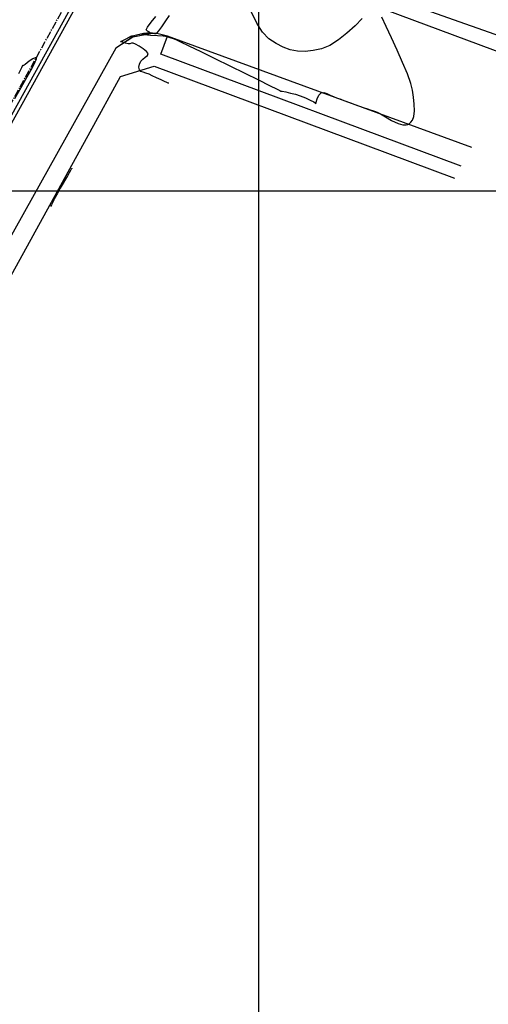
# Model space of a CAD drawing. Units: metres. Extents: x 257096 to 277526, y 8661449 to 8669241.
# Drawn here: x 263876 to 263923, y 8664418 to 8664517 of the extents above; entities that cross this region are included whole.
import ezdxf

# ---------------------------------------------------------------- set-up
doc = ezdxf.new("R2010")
doc.units = ezdxf.units.M
doc.linetypes.add('CENTER2', pattern=[1.125, 0.75, -0.125, 0.125, -0.125])
for name, color, linetype in [('0 CASCO BD', 252, 'Continuous'), ('05_PERF', 7, 'Continuous'), ('3', 3, 'Continuous'), ('Cuadricula Coordenadas', 5, 'Continuous'), ('PROGRESIVAS DE ZAPTAS', 2, 'Continuous')]:
    doc.layers.add(name, color=color, linetype=linetype)
for name, color, linetype, true_color in [('02_TIN My', 7, 'Continuous', 0xad5700), ('SOMBRA NUBE', 7, 'Continuous', 0xb3b3b3), ('VEREDA', 7, 'Continuous', 0xb3b3b3)]:
    doc.layers.add(name, color=color, linetype=linetype, true_color=true_color)

# ---------------------------------------------------------------- blocks, each defined once
blk = doc.blocks.new('VIA_VIADUCTO')
at = {"layer": 'SOMBRA NUBE', "linetype": 'CENTER2', "lineweight": -3, "flags": 128}
blk.add_lwpolyline([(-807.055, -3678.769), (-337.156, -2827.623, 0.050524), (-306.203, -2755.116), (-303.46, -2747.445), (-300.875, -2739.709), (-300.844, -2739.612), (-299.785, -2736.452), (-298.675, -2733.312, -0.075235), (-272.899, -2679.165), (-271.162, -2676.323), (-269.376, -2673.509), (-260.602, -2659.984), (114.519, -2142.946), (115.941, -2140.987), (117.363, -2139.024), (118.785, -2137.059), (120.206, -2135.089), (121.626, -2133.114), (123.042, -2131.134), (124.456, -2129.148), (125.864, -2127.156), (127.268, -2125.156), (128.665, -2123.149), (130.055, -2121.133), (131.437, -2119.109), (132.81, -2117.075), (134.173, -2115.031), (135.525, -2112.976), (136.865, -2110.91), (138.193, -2108.833), (139.506, -2106.744), (140.805, -2104.642), (142.088, -2102.527), (143.353, -2100.399), (144.601, -2098.257), (145.83, -2096.1), (147.038, -2093.929), (148.225, -2091.744), (149.39, -2089.543), (150.531, -2087.326), (151.647, -2085.094), (152.737, -2082.846), (153.8, -2080.582), (154.835, -2078.302, 0.076165), (169.746, -2023.845), (170.018, -2021.356), (170.256, -2018.866), (170.464, -2016.377), (170.64, -2013.887), (170.788, -2011.399), (170.907, -2008.911), (170.999, -2006.426), (171.065, -2003.942), (171.107, -2001.461), (171.124, -1998.982), (171.12, -1996.506), (171.093, -1994.032), (171.047, -1991.562), (170.981, -1989.095), (170.897, -1986.631), (170.796, -1984.171), (170.679, -1981.714), (170.548, -1979.261), (170.403, -1976.811), (170.245, -1974.365), (170.076, -1971.922), (169.896, -1969.483), (169.707, -1967.048), (169.51, -1964.615), (169.306, -1962.187), (169.095, -1959.761), (168.88, -1957.339), (168.661, -1954.92), (168.438, -1952.504), (168.214, -1950.09), (167.989, -1947.68), (106.804, -1292.31), (106.111, -1281.126), (105.97, -1278.756), (105.839, -1276.386, -0.011582), (104.138, -1248.965), (103.976, -1246.597), (103.824, -1244.228), (103.129, -1233.044), (92.923, -901.412, 0.032079), (85.558, -824.03), (48.908, -595.531), (47.48, -584.417), (47.183, -582.061), (46.895, -579.705, -0.023006), (41.176, -525.456), (40.967, -523.091), (40.768, -520.726), (39.829, -509.259), (13.782, 0.704)], format="xyb", dxfattribs=at)
at = {"layer": 'SOMBRA NUBE', "flags": 128}
for points in [[(-806.529, -3679.059), (-596.287, -3298.239)], [(-806.179, -3679.252), (-595.937, -3298.432)]]:
    blk.add_lwpolyline(points, dxfattribs=at)
blk = doc.blocks.new('viaductoo')
blk.add_blockref('VIA_VIADUCTO', (268627.977, 8668089.839))
blk = doc.blocks.new('LOTES')
at = {"layer": 'SOMBRA NUBE'}
blk.add_lwpolyline([(268926.639, 8664513.211), (268911.447, 8664518.84)], dxfattribs=at)
for points, elevation in [([(268920.5, 8664502.5), (268890.086, 8664513.849), (268890.768, 8664515.676), (268889.677, 8664515.943), (268889.206, 8664515.929), (268887.229, 8664515.576), (268885.507, 8664514.457), (268866.802, 8664480.993), (268836.355, 8664426.367), (268832.315, 8664418.3), (268832.137, 8664416.849), (268832.467, 8664414.995), (268833.622, 8664413.015), (268835.656, 8664411.424), (268837.561, 8664410.692), (268838.642, 8664412.887), (268863.652, 8664401.766)], 22.938), ([(268921.584, 8664504.396), (268890.768, 8664515.676)], 22.972)]:
    blk.add_lwpolyline(points, dxfattribs=dict(at, elevation=elevation))
blk = doc.blocks.new('LOTESS')
at = {"layer": 'SOMBRA NUBE', "elevation": 23.155}
blk.add_lwpolyline([(268927.419, 8664514.608), (268897.026, 8664525.37), (268895.838, 8664529.012), (268910.598, 8664555.946), (268923.281, 8664578.767), (268927.33, 8664579.993), (268955.448, 8664564.1)], dxfattribs=at)
at = {"layer": 'SOMBRA NUBE'}
blk.add_blockref('LOTES', (-0.003, 0), dxfattribs=at)
blk = doc.blocks.new('TIN 023')
at = {"layer": '02_TIN My', "linetype": 'Continuous', "lineweight": -3, "elevation": 22.5}
for points in [[(258890.885, 8664510.889), (258890.828, 8664510.915), (258890.698, 8664510.975), (258890.466, 8664511.082), (258890.113, 8664511.244), (258889.647, 8664511.459), (258889.215, 8664511.658), (258888.883, 8664511.811), (258888.567, 8664511.927), (258888.285, 8664512.008), (258888.057, 8664512.103), (258887.905, 8664512.261), (258887.846, 8664512.533), (258887.916, 8664512.815), (258888.065, 8664513.128), (258888.254, 8664513.346), (258888.503, 8664513.523), (258888.714, 8664513.694), (258888.791, 8664513.896), (258888.641, 8664514.12), (258888.304, 8664514.391), (258887.89, 8664514.657), (258887.51, 8664514.866), (258887.275, 8664514.966), (258887.097, 8664514.961), (258886.945, 8664514.904), (258886.758, 8664514.879), (258886.487, 8664514.945), (258886.218, 8664515.049), (258886.089, 8664515.104), (258885.991, 8664515.085), (258886.026, 8664515.124), (258886.075, 8664515.165), (258886.228, 8664515.244), (258886.552, 8664515.409), (258886.876, 8664515.573), (258887.03, 8664515.65), (258887.08, 8664515.676), (258887.131, 8664515.699), (258887.351, 8664515.749), (258887.744, 8664515.835), (258887.959, 8664515.882), (258888.038, 8664515.894), (258888.195, 8664515.891), (258888.534, 8664515.891), (258888.876, 8664515.909), (258889.046, 8664515.964), (258888.946, 8664516.062), (258888.722, 8664516.169), (258888.586, 8664516.317), (258888.736, 8664516.592), (258889.114, 8664517.092), (258889.574, 8664517.653)], [(258890.911, 8664517.753), (258890.568, 8664517.23), (258890.144, 8664516.628), (258889.834, 8664516.209), (258889.661, 8664515.991), (258889.589, 8664515.914), (258889.57, 8664515.899), (258889.537, 8664515.89), (258889.478, 8664515.892), (258889.39, 8664515.925), (258889.246, 8664515.965), (258889.021, 8664515.972), (258888.664, 8664515.97), (258888.335, 8664515.948), (258888.189, 8664515.897), (258888.436, 8664515.837), (258889.025, 8664515.777), (258889.728, 8664515.724), (258890.319, 8664515.686), (258890.569, 8664515.671), (258890.635, 8664515.658), (258890.736, 8664515.627), (258890.986, 8664515.546), (258891.319, 8664515.429), (258891.669, 8664515.293), (258892.071, 8664515.104), (258892.93, 8664514.688), (258894.128, 8664514.104), (258895.549, 8664513.408), (258897.074, 8664512.66), (258898.585, 8664511.918), (258899.967, 8664511.239), (258901.1, 8664510.681), (258901.867, 8664510.304), (258902.151, 8664510.163), (258902.234, 8664510.11), (258902.376, 8664510.082), (258902.731, 8664510.011), (258903.211, 8664509.906), (258903.731, 8664509.777), (258904.203, 8664509.635), (258904.733, 8664509.423), (258905.219, 8664509.194), (258905.577, 8664509.009), (258905.722, 8664508.926), (258905.752, 8664508.863), (258905.78, 8664508.811), (258905.815, 8664508.964), (258905.91, 8664509.313), (258906.074, 8664509.693), (258906.319, 8664509.939), (258906.606, 8664509.97), (258906.909, 8664509.862), (258907.249, 8664509.685), (258907.651, 8664509.509), (258907.988, 8664509.389), (258908.309, 8664509.27), (258908.634, 8664509.146), (258908.988, 8664509.014), (258909.391, 8664508.867), (258909.892, 8664508.69), (258910.321, 8664508.542), (258910.694, 8664508.415), (258911.03, 8664508.301), (258911.304, 8664508.21), (258911.518, 8664508.141), (258911.732, 8664508.071), (258912.004, 8664507.976), (258912.335, 8664507.8), (258912.848, 8664507.486), (258913.467, 8664507.131), (258914.116, 8664506.829), (258914.607, 8664506.689), (258914.932, 8664506.676), (258915.12, 8664506.722), (258915.203, 8664506.764), (258915.279, 8664506.816), (258915.413, 8664506.939), (258915.569, 8664507.167), (258915.705, 8664507.545), (258915.776, 8664508.115), (258915.762, 8664508.766), (258915.691, 8664509.471), (258915.589, 8664510.202), (258915.411, 8664510.872), (258915.058, 8664511.834), (258914.582, 8664512.991), (258914.034, 8664514.245), (258913.465, 8664515.496), (258912.927, 8664516.647), (258912.471, 8664517.598)], [(258910.471, 8664517.452), (258909.755, 8664516.726), (258908.94, 8664515.974), (258908.074, 8664515.279), (258907.203, 8664514.721), (258906.372, 8664514.382), (258905.5, 8664514.2), (258904.689, 8664514.121), (258903.924, 8664514.148), (258903.19, 8664514.287), (258902.473, 8664514.54), (258901.756, 8664514.913), (258901.025, 8664515.409), (258900.393, 8664516.067), (258899.802, 8664516.992), (258899.259, 8664518.081)], [(258875.286, 8664509.358), (258875.932, 8664510.467), (258876.551, 8664511.551), (258877.067, 8664512.49), (258877.356, 8664513.058), (258877.474, 8664513.337), (258877.497, 8664513.439), (258877.49, 8664513.462), (258877.455, 8664513.48), (258877.349, 8664513.47), (258877.119, 8664513.366), (258876.748, 8664513.125), (258876.326, 8664512.807), (258876.137, 8664512.657), (258876.062, 8664512.695), (258875.95, 8664512.466), (258875.662, 8664511.866)], [(258881.076, 8664502.307), (258881.054, 8664502.269), (258881.005, 8664502.186), (258880.924, 8664502.048), (258880.801, 8664501.837), (258880.622, 8664501.531), (258880.417, 8664501.178), (258880.189, 8664500.784), (258879.896, 8664500.279), (258879.602, 8664499.771), (258879.371, 8664499.367), (258879.265, 8664499.177), (258879.223, 8664499.055), (258879.181, 8664498.933), (258879.105, 8664498.787), (258878.987, 8664498.577), (258878.891, 8664498.405)]]:
    blk.add_lwpolyline(points, dxfattribs=at)

msp = doc.modelspace()

# ---------------------------------------------------------------- linework, layer by layer
at = {"layer": '3', "color": 8, "elevation": 22.616, "flags": 128}
msp.add_lwpolyline([(263864.602, 8664403.429), (263837.318, 8664415.011), (263836.917, 8664415.955), (263833.855, 8664417.156), (263845.491, 8664438.512), (263849.15, 8664445.255), (263860.748, 8664466.015), (263871.341, 8664484.978), (263882.927, 8664505.985), (263886.005, 8664511.566), (263889.389, 8664512.615), (263910.783, 8664504.654), (263919.832, 8664501.298)], dxfattribs=at)
msp.add_lwpolyline([(263864.602, 8664403.429), (263837.318, 8664415.011), (263836.917, 8664415.955), (263833.855, 8664417.156), (263845.491, 8664438.512), (263849.15, 8664445.255), (263860.748, 8664466.015), (263871.341, 8664484.978), (263882.927, 8664505.985), (263886.005, 8664511.566), (263889.389, 8664512.615), (263910.783, 8664504.654), (263919.832, 8664501.298)], dxfattribs=at)
at = {"layer": 'Cuadricula Coordenadas', "color": 8}
for p, q in [((263900, 8664167.096), (263900, 8668314.353)), ((263157.182, 8664500), (266049.138, 8664500))]:
    msp.add_line(p, q, dxfattribs=at)
at = {"layer": 'VEREDA', "flags": 128}
for points in [[(263926.639, 8664513.211), (263911.447, 8664518.84), (263899.854, 8664521.838), (263896.836, 8664522.615), (263894.797, 8664523.304), (263893.523, 8664523.982), (263892.728, 8664524.587), (263892.04, 8664525.573), (263891.494, 8664527.064), (263891.497, 8664527.752)], [(263920.5, 8664502.5), (263890.086, 8664513.849), (263890.768, 8664515.676), (263889.677, 8664515.943), (263889.206, 8664515.929), (263887.229, 8664515.576), (263885.507, 8664514.457), (263866.802, 8664480.993), (263836.355, 8664426.367), (263832.315, 8664418.3), (263832.137, 8664416.849), (263832.467, 8664414.995), (263833.622, 8664413.015), (263835.656, 8664411.424), (263837.561, 8664410.692), (263838.642, 8664412.887), (263863.652, 8664401.766)], [(263920.5, 8664502.5), (263890.086, 8664513.849), (263890.768, 8664515.676), (263889.677, 8664515.943), (263889.206, 8664515.929), (263887.229, 8664515.576), (263885.507, 8664514.457), (263866.802, 8664480.993), (263836.355, 8664426.367), (263832.315, 8664418.3), (263832.137, 8664416.849), (263832.467, 8664414.995), (263833.622, 8664413.015), (263835.656, 8664411.424), (263837.561, 8664410.692), (263838.642, 8664412.887), (263863.652, 8664401.766)]]:
    msp.add_lwpolyline(points, dxfattribs=at)

# ---------------------------------------------------------------- block references
at = {"layer": '0 CASCO BD'}
msp.add_blockref('LOTESS', (-5000, 0), dxfattribs=at)
at = {"layer": '05_PERF'}
msp.add_blockref('TIN 023', (5000, 0), dxfattribs=at)
at = {"layer": 'PROGRESIVAS DE ZAPTAS', "color": 4}
msp.add_blockref('viaductoo', (-4000, 0), dxfattribs=at)

doc.saveas('drawing.dxf')
